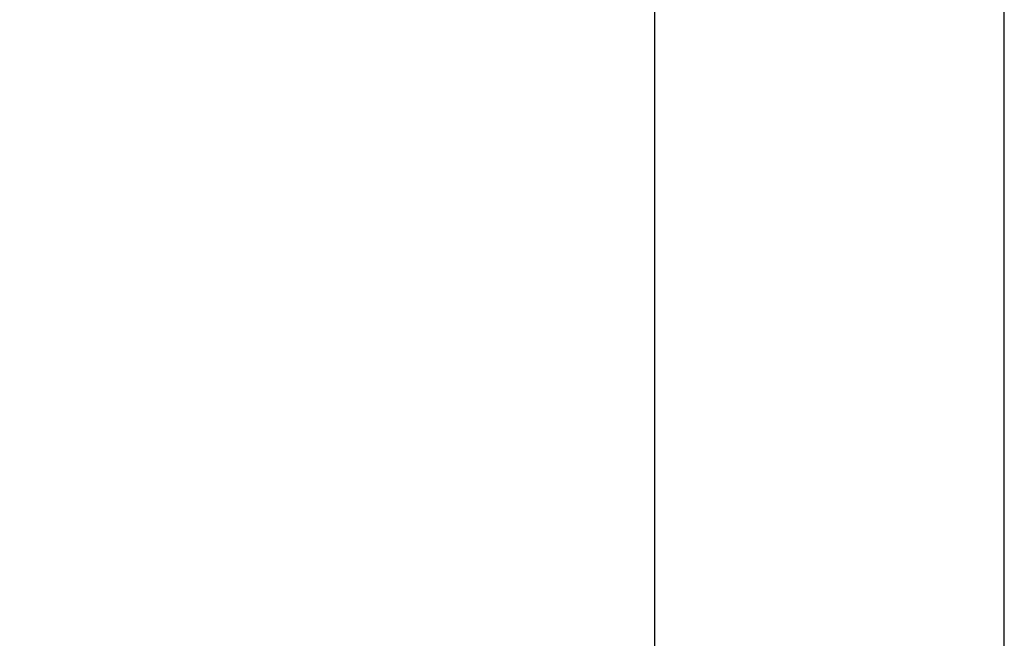
# Model space of a CAD drawing. Units: millimetres. Extents: x 17402 to 24133, y 2616 to 7481.
# Drawn here: x 18673 to 18786, y 5708 to 5779 of the extents above; entities that cross this region are included whole.
import ezdxf

# ---------------------------------------------------------------- set-up
doc = ezdxf.new("R2010")
doc.units = ezdxf.units.MM
doc.styles.add('ARIAL', font='arial.ttf')
doc.dimstyles.new('Diseño_PlanosFabricacion', dxfattribs={"dimtxt": 40, "dimasz": 45, "dimexe": 10, "dimexo": 10, "dimgap": 10, "dimtad": 1, "dimtih": 1, "dimtoh": 1, "dimdec": 0, "dimzin": 1, "dimdsep": 46, "dimtxsty": 'ARIAL', "dimcen": 15, "dimadec": 0, "dimazin": 0, "dimtp": 0.05, "dimtm": 0.05, "dimtfac": 1, "dimtdec": 0, "dimtofl": 0, "dimtmove": 0, "dimatfit": 3, "dimfxl": 0, "dimtolj": 1, "dimarcsym": 0})

# ---------------------------------------------------------------- blocks, each defined once
blk = doc.blocks.new('*D9')
at = {"color": 0, "lineweight": -2}
for p, q in [((18629.23, 6801.86), (18333.18, 6801.86)), ((18343.18, 6756.86), (18343.18, 6246.26)), ((18343.18, 5691.81), (18343.18, 6185.41)), ((18735.58, 5646.81), (18333.18, 5646.81))]:
    blk.add_line(p, q, dxfattribs=at)
at = {"color": 0}
for points in [[(18335.68, 6756.86), (18350.68, 6756.86), (18343.18, 6801.86)], [(18335.68, 5691.81), (18350.68, 5691.81), (18343.18, 5646.81)]]:
    blk.add_solid(points, dxfattribs=at)
at = {"layer": 'Defpoints', "color": 0}
for p in [(18343.18, 6801.86), (18639.23, 6801.86), (18745.58, 5646.81)]:
    blk.add_point(p, dxfattribs=at)
at = {"color": 0, "insert": (18343.18, 6215.84), "char_height": 40, "attachment_point": 5, "style": 'ARIAL'}
blk.add_mtext('\\A1;1155 mm', dxfattribs=at)
blk = doc.blocks.new('A$C1E6059AF')
for p, q in [((292, 20), (292, 225.5)), ((332, 20), (332, 225.5))]:
    blk.add_line(p, q)

msp = doc.modelspace()

# ---------------------------------------------------------------- block references
msp.add_blockref('A$C1E6059AF', (18453.58, 5646.81))

# ---------------------------------------------------------------- dimensions: what is measured, and where the dimension line sits
at = {"color": 7}
dim = msp.add_linear_dim(base=(18343.18, 6801.86), p1=(18745.58, 5646.81), p2=(18639.23, 6801.86), angle=90, dimstyle='Diseño_PlanosFabricacion', override={"dimpost": ' mm'}, dxfattribs=at)
dim.commit()
dim.dimension.update_dxf_attribs({"geometry": '*D9', "text_midpoint": (18343.18, 6215.84), "dimtype": 160})

doc.saveas('drawing.dxf')
